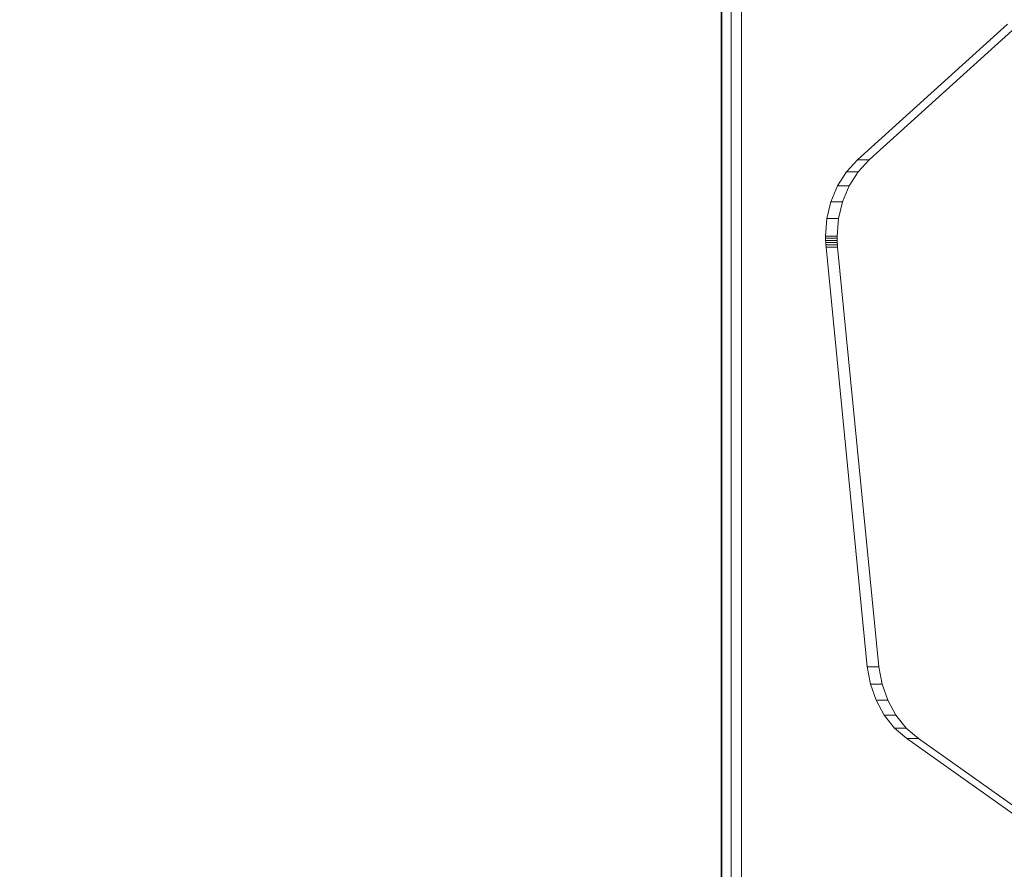
# Model space of a CAD drawing. Units: millimetres. Extents: x 3317 to 15493, y 739 to 13507.
# Drawn here: x 7964 to 8320, y 4653 to 4959 of the extents above; entities that cross this region are included whole.
import ezdxf

# ---------------------------------------------------------------- set-up
doc = ezdxf.new("R2010")
doc.units = ezdxf.units.MM
doc.layers.add('Dimensions', color=7, linetype='Continuous')
doc.styles.get("Standard").update_dxf_attribs({"font": 'arial.ttf'})
doc.dimstyles.new('Leikkiset keinu', dxfattribs={"dimtxt": 150, "dimasz": 2.5, "dimexe": 0.06, "dimexo": 0.625, "dimtad": 0, "dimtih": 1, "dimtoh": 1, "dimdec": 0, "dimtxsty": 'Standard', "dimcen": 2.5, "dimadec": 0, "dimazin": 0, "dimtfac": 1, "dimtmove": 0, "dimatfit": 3, "dimfxl": 1, "dimarcsym": 0})

# ---------------------------------------------------------------- blocks, each defined once
blk = doc.blocks.new('*D4')
at = {"layer": 'Defpoints', "color": 0, "transparency": 16777216}
for p in [(7007.41, 10676.97), (13775.15, 10676.97), (13020.81, 3535.82)]:
    blk.add_point(p, dxfattribs=at)
at = {"layer": 'Dimensions', "color": 0, "lineweight": -2, "transparency": 16777216}
for p, q in [((7008.04, 10676.97), (13775.21, 10676.97)), ((13775.15, 10674.47), (13775.15, 7183.61)), ((13775.15, 3538.32), (13775.15, 7029.19)), ((13021.43, 3535.82), (13775.21, 3535.82))]:
    blk.add_line(p, q, dxfattribs=at)
at = {"layer": 'Dimensions', "color": 0, "transparency": 16777216}
for points in [[(13774.73, 10674.47), (13775.57, 10674.47), (13775.15, 10676.97)], [(13774.73, 3538.32), (13775.57, 3538.32), (13775.15, 3535.82)]]:
    blk.add_solid(points, dxfattribs=at)
at = {"layer": 'Dimensions', "color": 0, "transparency": 16777216, "insert": (13775.15, 7106.4), "char_height": 150, "attachment_point": 5}
blk.add_mtext('7140', dxfattribs=at)
blk = doc.blocks.new('*D5')
at = {"layer": 'Defpoints', "color": 0, "transparency": 16777216}
for p in [(5317.15, 4805.2), (13030.73, 3592.82), (5317.15, 1359.52)]:
    blk.add_point(p, dxfattribs=at)
at = {"layer": 'Dimensions', "color": 0, "lineweight": -2, "transparency": 16777216}
for p, q in [((5317.15, 4804.58), (5317.15, 1359.46)), ((13030.73, 3592.19), (13030.73, 1359.46)), ((5319.65, 1359.52), (8950.21, 1359.52)), ((13028.23, 1359.52), (9397.67, 1359.52))]:
    blk.add_line(p, q, dxfattribs=at)
at = {"layer": 'Dimensions', "color": 0, "transparency": 16777216}
for points in [[(5319.65, 1359.93), (5319.65, 1359.1), (5317.15, 1359.52)], [(13028.23, 1359.93), (13028.23, 1359.1), (13030.73, 1359.52)]]:
    blk.add_solid(points, dxfattribs=at)
at = {"layer": 'Dimensions', "color": 0, "transparency": 16777216, "insert": (9173.94, 1359.52), "char_height": 150, "attachment_point": 5}
blk.add_mtext('7710', dxfattribs=at)
blk = doc.blocks.new('*D8')
at = {"layer": 'Defpoints', "color": 0, "transparency": 16777216}
for p in [(3317.15, 5081.84), (14730.73, 4040.98), (14730.73, 837.44)]:
    blk.add_point(p, dxfattribs=at)
at = {"layer": 'Dimensions', "color": 0, "lineweight": -2, "transparency": 16777216}
for p, q in [((3317.15, 5081.22), (3317.15, 837.38)), ((14730.73, 4040.36), (14730.73, 837.38)), ((3319.65, 837.44), (8748.44, 837.44)), ((14728.23, 837.44), (9299.45, 837.44))]:
    blk.add_line(p, q, dxfattribs=at)
at = {"layer": 'Dimensions', "color": 0, "transparency": 16777216}
for points in [[(3319.65, 837.86), (3319.65, 837.02), (3317.15, 837.44)], [(14728.23, 837.86), (14728.23, 837.02), (14730.73, 837.44)]]:
    blk.add_solid(points, dxfattribs=at)
at = {"layer": 'Dimensions', "color": 0, "transparency": 16777216, "insert": (9023.94, 837.44), "char_height": 150, "attachment_point": 5}
blk.add_mtext('11414', dxfattribs=at)
blk = doc.blocks.new('*D9')
at = {"layer": 'Defpoints', "color": 0, "transparency": 16777216}
for p in [(6263.32, 12352.3), (13730.73, 1840.98), (15208.94, 1840.98)]:
    blk.add_point(p, dxfattribs=at)
at = {"layer": 'Dimensions', "color": 0, "lineweight": -2, "transparency": 16777216}
for p, q in [((6263.95, 12352.3), (15209, 12352.3)), ((15208.94, 12349.8), (15208.94, 7173.85)), ((15208.94, 1843.48), (15208.94, 7019.43)), ((13731.36, 1840.98), (15209, 1840.98))]:
    blk.add_line(p, q, dxfattribs=at)
at = {"layer": 'Dimensions', "color": 0, "transparency": 16777216}
for points in [[(15208.52, 12349.8), (15209.36, 12349.8), (15208.94, 12352.3)], [(15208.52, 1843.48), (15209.36, 1843.48), (15208.94, 1840.98)]]:
    blk.add_solid(points, dxfattribs=at)
at = {"layer": 'Dimensions', "color": 0, "transparency": 16777216, "insert": (15208.94, 7096.64), "char_height": 150, "attachment_point": 5}
blk.add_mtext('10511', dxfattribs=at)

msp = doc.modelspace()

# ---------------------------------------------------------------- linework, layer by layer
at = {"linetype": 'ByBlock', "lineweight": 13}
for p, q in [((8217.61, 4450.98), (8217.61, 5450.98)), ((8224.93, 5394.98), (8224.93, 4838.61)), ((8217.61, 4540.98), (8217.61, 5360.98)), ((8217.75, 4838.61), (8217.75, 5279.48)), ((8221.17, 4838.61), (8221.17, 5279.48)), ((8266.79, 4908.84), (8320.82, 4957.76)), ((8320.82, 4957.76), (8266.79, 4908.84)), ((8325.02, 4957.76), (8270.99, 4908.84)), ((8270.99, 4908.84), (8325.02, 4957.76)), ((8262.8, 4904.5), (8266.79, 4908.84)), ((8266.79, 4908.84), (8262.8, 4904.5)), ((8266.79, 4908.84), (8270.99, 4908.84)), ((8270.99, 4908.84), (8266.79, 4908.84)), ((8270.99, 4908.84), (8267, 4904.5)), ((8267, 4904.5), (8270.99, 4908.84)), ((8259.56, 4899.4), (8262.8, 4904.5)), ((8262.8, 4904.5), (8259.56, 4899.4)), ((8262.8, 4904.5), (8267, 4904.5)), ((8267, 4904.5), (8262.8, 4904.5)), ((8267, 4904.5), (8263.76, 4899.4)), ((8263.76, 4899.4), (8267, 4904.5)), ((8257.16, 4893.7), (8259.56, 4899.4)), ((8259.56, 4899.4), (8257.16, 4893.7)), ((8263.76, 4899.4), (8259.56, 4899.4)), ((8263.76, 4899.4), (8261.36, 4893.7)), ((8261.36, 4893.7), (8263.76, 4899.4)), ((8255.68, 4887.6), (8257.16, 4893.7)), ((8257.16, 4893.7), (8255.68, 4887.6)), ((8261.36, 4893.7), (8257.16, 4893.7)), ((8261.36, 4893.7), (8259.88, 4887.6)), ((8259.88, 4887.6), (8261.36, 4893.7)), ((8255.19, 4881.3), (8255.68, 4887.6)), ((8255.68, 4887.6), (8255.19, 4881.3)), ((8259.88, 4887.6), (8255.68, 4887.6)), ((8259.88, 4887.6), (8259.39, 4881.3)), ((8259.39, 4881.3), (8259.88, 4887.6)), ((8259.39, 4881.3), (8255.19, 4881.3)), ((8255.19, 4881.3), (8259.39, 4881.3)), ((8255.2, 4880.51), (8255.19, 4881.3)), ((8255.19, 4881.3), (8255.2, 4880.51)), ((8259.39, 4881.3), (8259.4, 4880.51)), ((8259.4, 4880.51), (8259.39, 4881.3)), ((8255.2, 4880.51), (8259.4, 4880.51)), ((8255.22, 4879.72), (8255.2, 4880.51)), ((8255.2, 4880.51), (8255.22, 4879.72)), ((8255.22, 4879.72), (8259.42, 4879.72)), ((8255.26, 4878.93), (8255.22, 4879.72)), ((8255.22, 4879.72), (8255.26, 4878.93)), ((8255.26, 4878.93), (8259.46, 4878.93)), ((8255.31, 4878.14), (8255.26, 4878.93)), ((8255.26, 4878.93), (8255.31, 4878.14)), ((8255.38, 4877.35), (8255.31, 4878.14)), ((8255.31, 4878.14), (8259.51, 4878.14)), ((8255.31, 4878.14), (8255.38, 4877.35)), ((8255.38, 4877.35), (8259.58, 4877.35)), ((8270.27, 4725.95), (8255.38, 4877.35)), ((8259.58, 4877.35), (8255.38, 4877.35)), ((8255.38, 4877.35), (8270.27, 4725.95)), ((8259.4, 4880.51), (8259.42, 4879.72)), ((8259.42, 4879.72), (8259.4, 4880.51)), ((8259.42, 4879.72), (8259.46, 4878.93)), ((8259.46, 4878.93), (8259.42, 4879.72)), ((8259.46, 4878.93), (8259.51, 4878.14)), ((8259.51, 4878.14), (8259.46, 4878.93)), ((8259.51, 4878.14), (8259.58, 4877.35)), ((8259.58, 4877.35), (8259.51, 4878.14)), ((8259.58, 4877.35), (8274.47, 4725.95)), ((8274.47, 4725.95), (8259.58, 4877.35)), ((8217.75, 4622.48), (8217.75, 4838.61)), ((8221.17, 4622.48), (8221.17, 4838.61)), ((8224.93, 4838.61), (8224.93, 4506.98)), ((8271.38, 4719.74), (8270.27, 4725.95)), ((8270.27, 4725.95), (8274.47, 4725.95)), ((8274.47, 4725.95), (8270.27, 4725.95)), ((8270.27, 4725.95), (8271.38, 4719.74)), ((8274.47, 4725.95), (8275.58, 4719.74)), ((8275.58, 4719.74), (8274.47, 4725.95)), ((8271.38, 4719.74), (8275.58, 4719.74)), ((8273.44, 4713.87), (8271.38, 4719.74)), ((8271.38, 4719.74), (8273.44, 4713.87)), ((8275.58, 4719.74), (8277.64, 4713.87)), ((8277.64, 4713.87), (8275.58, 4719.74)), ((8276.39, 4708.52), (8273.44, 4713.87)), ((8273.44, 4713.87), (8277.64, 4713.87)), ((8273.44, 4713.87), (8276.39, 4708.52)), ((8277.64, 4713.87), (8280.59, 4708.52)), ((8280.59, 4708.52), (8277.64, 4713.87)), ((8280.12, 4703.87), (8276.39, 4708.52)), ((8276.39, 4708.52), (8280.59, 4708.52)), ((8276.39, 4708.52), (8280.12, 4703.87)), ((8280.59, 4708.52), (8284.32, 4703.87)), ((8284.32, 4703.87), (8280.59, 4708.52)), ((8284.52, 4700.08), (8280.12, 4703.87)), ((8280.12, 4703.87), (8284.32, 4703.87)), ((8284.32, 4703.87), (8280.12, 4703.87)), ((8280.12, 4703.87), (8284.52, 4700.08)), ((8284.32, 4703.87), (8288.72, 4700.08)), ((8288.72, 4700.08), (8284.32, 4703.87)), ((8284.52, 4700.08), (8288.72, 4700.08)), ((8342.65, 4658.85), (8284.52, 4700.08)), ((8288.72, 4700.08), (8284.52, 4700.08)), ((8284.52, 4700.08), (8342.65, 4658.85)), ((8288.72, 4700.08), (8346.85, 4658.85)), ((8346.85, 4658.85), (8288.72, 4700.08))]:
    msp.add_line(p, q, dxfattribs=at)

# ---------------------------------------------------------------- dimensions: what is measured, and where the dimension line sits
at = {"layer": 'Dimensions'}
dim = msp.add_linear_dim(base=(15208.94, 1840.98), p1=(6263.32, 12352.3), p2=(13730.73, 1840.98), angle=90, dimstyle='Leikkiset keinu', dxfattribs=at)
dim.commit()
dim.dimension.update_dxf_attribs({"geometry": '*D9', "text_midpoint": (15208.94, 7096.64)})
dim = msp.add_linear_dim(base=(13775.15, 10676.97), p1=(13020.81, 3535.82), p2=(7007.41, 10676.97), angle=90, text='7140', dimstyle='Leikkiset keinu', dxfattribs=at)
dim.commit()
dim.dimension.update_dxf_attribs({"geometry": '*D4', "text_midpoint": (13775.15, 7106.4)})
dim = msp.add_linear_dim(base=(14730.73, 837.44), p1=(3317.15, 5081.84), p2=(14730.73, 4040.98), dimstyle='Leikkiset keinu', dxfattribs=at)
dim.commit()
dim.dimension.update_dxf_attribs({"geometry": '*D8', "text_midpoint": (9023.94, 837.44)})
dim = msp.add_linear_dim(base=(5317.15, 1359.52), p1=(13030.73, 3592.82), p2=(5317.15, 4805.2), text='7710', dimstyle='Leikkiset keinu', dxfattribs=at)
dim.commit()
dim.dimension.update_dxf_attribs({"geometry": '*D5', "text_midpoint": (9173.94, 1359.52)})

doc.saveas('drawing.dxf')
